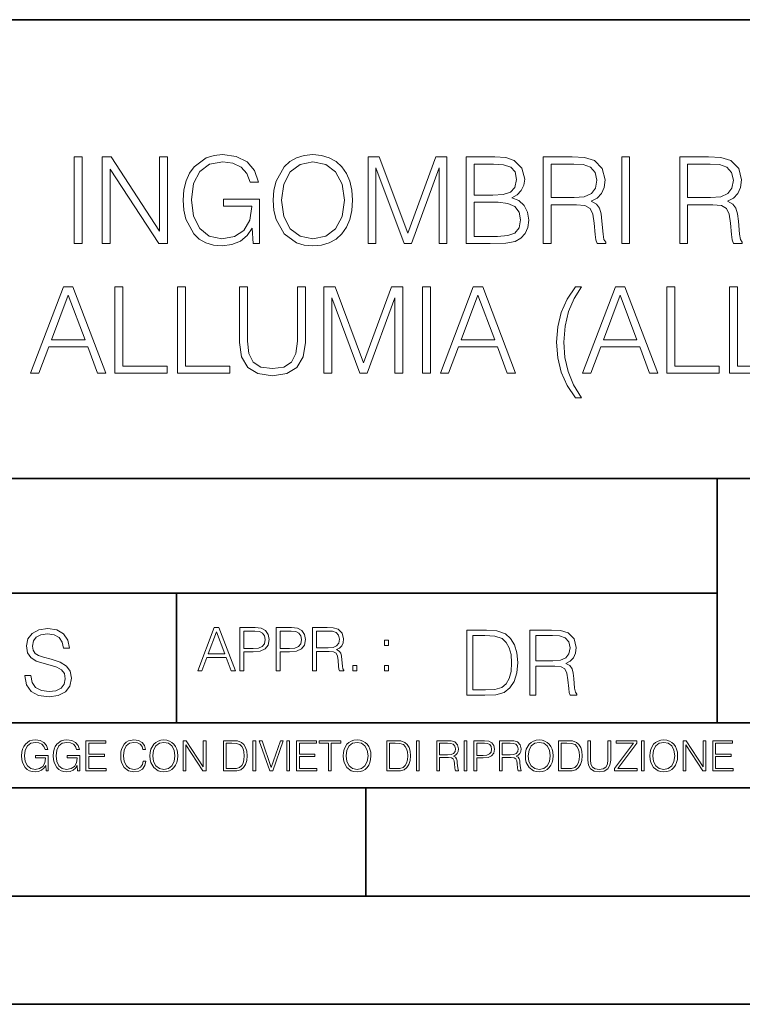
# Model space of a CAD drawing. Extents: x 0 to 420, y 0 to 297.
# Drawn here: x 298 to 331, y 0 to 46 of the extents above; entities that cross this region are included whole.
import ezdxf

# ---------------------------------------------------------------- set-up
doc = ezdxf.new("R2010")
doc.units = 0

msp = doc.modelspace()

# ---------------------------------------------------------------- linework, layer by layer
at = {"color": 7, "lineweight": 35}
for p, q in [((234.999802, 45.500252), (410, 45.500252)), ((254.999802, 24.300249), (410, 24.300249)), ((329.999786, 13.00025), (329.999786, 24.300249)), ((234.999802, 19.00025), (329.999786, 19.00025)), ((304.999786, 13.00025), (304.999786, 19.00025)), ((234.999802, 13.00025), (410, 13.00025)), ((25.000401, 9.99976), (410, 9.99976)), ((234.999802, 10.00025), (410, 10.00025)), ((313.75, 4.99976), (313.75, 9.99976)), ((267.5, 4.99976), (415, 4.99976)), ((0, 0), (420, 0)), ((0, 0), (420, 0))]:
    msp.add_line(p, q, dxfattribs=at)
at = {"color": 7, "lineweight": 18}
for points in [[(300.279022, 35.158806), (300.64621, 35.158806), (300.64621, 39.158806), (300.279022, 39.158806)], [(301.569702, 35.158806), (301.93689, 35.158806), (301.93689, 38.591351), (304.184448, 35.158806), (304.590576, 35.158806), (304.590576, 39.158806), (304.223389, 39.158806), (304.223389, 35.726261), (301.97583, 39.158806), (301.569702, 39.158806)], [(308.546082, 35.158806), (308.840912, 35.158806), (308.840912, 37.211658), (307.171936, 37.211658), (307.171936, 36.883423), (308.490448, 36.883423), (308.490448, 36.866734), (308.395874, 36.232521), (308.117706, 35.765205), (307.678192, 35.475914), (307.094055, 35.375774), (306.515472, 35.498165), (306.075958, 35.854218), (305.792236, 36.421669), (305.697662, 37.172714), (305.792236, 37.929321), (306.075958, 38.480087), (306.526611, 38.819447), (307.13855, 38.936275), (307.605865, 38.869514), (307.989746, 38.680363), (308.262329, 38.385509), (308.412537, 37.996078), (308.790863, 37.996078), (308.612823, 38.524593), (308.267914, 38.925148), (307.767212, 39.175495), (307.132996, 39.264507), (306.738007, 39.225567), (306.381958, 39.119862), (305.814484, 38.708179), (305.603088, 38.407764), (305.447327, 38.051712), (305.347168, 37.634468), (305.319366, 37.167152), (305.347168, 36.694271), (305.441772, 36.277027), (305.797821, 35.609432), (306.053711, 35.364647), (306.365265, 35.192184), (306.715759, 35.086483), (307.110748, 35.047539), (307.561371, 35.108738), (307.95636, 35.264507), (308.273468, 35.52042), (308.507141, 35.865341)], [(309.480713, 37.156025), (309.508514, 36.683144), (309.608643, 36.271461), (309.97583, 35.609432), (310.554413, 35.192184), (310.910461, 35.086483), (311.311035, 35.047539), (311.706024, 35.086483), (312.062073, 35.192184), (312.379181, 35.364647), (312.64621, 35.609432), (312.857605, 35.909847), (313.013397, 36.271461), (313.107971, 36.683144), (313.146912, 37.156025), (313.113525, 37.623341), (313.013397, 38.035023), (312.857605, 38.396637), (312.64621, 38.702618), (312.379181, 38.941837), (312.062073, 39.1143), (311.706024, 39.225567), (311.311035, 39.264507), (310.910461, 39.225567), (310.554413, 39.1143), (310.242859, 38.941837), (309.97583, 38.702618), (309.608643, 38.035023), (309.508514, 37.617775)], [(313.859009, 35.158806), (314.226166, 35.158806), (314.226166, 38.646984), (315.527985, 35.158806), (315.86734, 35.158806), (317.141327, 38.646984), (317.141327, 35.158806), (317.508514, 35.158806), (317.508514, 39.158806), (316.991119, 39.158806), (315.694885, 35.637249), (314.376404, 39.158806), (313.859009, 39.158806)], [(318.398651, 35.158806), (319.505737, 35.158806), (320.223389, 35.169933), (320.657349, 35.247818), (320.918823, 35.398026), (321.11908, 35.626122), (321.241486, 35.904285), (321.28598, 36.238083), (321.230347, 36.610821), (321.074585, 36.916801), (320.829803, 37.139336), (320.507141, 37.272854), (320.757477, 37.411934), (320.946625, 37.612213), (321.057892, 37.851433), (321.102386, 38.135162), (320.974426, 38.641422), (320.618378, 38.997471), (320.228973, 39.125427), (319.722717, 39.158806), (318.398651, 39.158806)], [(321.959137, 35.158806), (322.326324, 35.158806), (322.326324, 36.950184), (323.494598, 36.950184), (323.889587, 36.91124), (324.128815, 36.777721), (324.251221, 36.516247), (324.312408, 36.098999), (324.356934, 35.570488), (324.390289, 35.320141), (324.445923, 35.158806), (324.852051, 35.158806), (324.852051, 35.214439), (324.768616, 35.342396), (324.724091, 35.581615), (324.674011, 36.182449), (324.635071, 36.521809), (324.562744, 36.783283), (324.418121, 36.978001), (324.17334, 37.111519), (324.445923, 37.256165), (324.651764, 37.467567), (324.77417, 37.751297), (324.818665, 38.096218), (324.690704, 38.630295), (324.329102, 38.997471), (323.861786, 39.136551), (323.294342, 39.158806), (321.959137, 39.158806)], [(325.586395, 35.158806), (325.953583, 35.158806), (325.953583, 39.158806), (325.586395, 39.158806)], [(328.267914, 35.158806), (328.635071, 35.158806), (328.635071, 36.950184), (329.803375, 36.950184), (330.198364, 36.91124), (330.437592, 36.777721), (330.559967, 36.516247), (330.621185, 36.098999), (330.66568, 35.570488), (330.699066, 35.320141), (330.7547, 35.158806), (331.160828, 35.158806), (331.160828, 35.214439), (331.077362, 35.342396), (331.032867, 35.581615), (330.982788, 36.182449), (330.943848, 36.521809), (330.871521, 36.783283), (330.726868, 36.978001), (330.482086, 37.111519), (330.7547, 37.256165), (330.960541, 37.467567), (331.082916, 37.751297), (331.127441, 38.096218), (330.999481, 38.630295), (330.637878, 38.997471), (330.170563, 39.136551), (329.603088, 39.158806), (328.267914, 39.158806)], [(309.859009, 37.156025), (309.964691, 37.901505), (310.259552, 38.463394), (310.721313, 38.813881), (311.311035, 38.936275), (311.906281, 38.813881), (312.362488, 38.463394), (312.662903, 37.907066), (312.768616, 37.156025), (312.662903, 36.399418), (312.362488, 35.84309), (311.906281, 35.492603), (311.311035, 35.375774), (310.715759, 35.492603), (310.259552, 35.84309), (309.959137, 36.399418)], [(319.655945, 38.830574), (320.12326, 38.797192), (320.457062, 38.685928), (320.657349, 38.463394), (320.724091, 38.112907), (320.651764, 37.751297), (320.451477, 37.534328), (320.106567, 37.423061), (319.622559, 37.395245), (318.765808, 37.395245), (318.765808, 38.830574)], [(322.326324, 37.278416), (322.326324, 38.830574), (323.366638, 38.830574), (323.800598, 38.808319), (324.139954, 38.69149), (324.356934, 38.435577), (324.440369, 38.085091), (324.373596, 37.712353), (324.184448, 37.462006), (323.856232, 37.31736), (323.388916, 37.278416)], [(328.635071, 37.278416), (328.635071, 38.830574), (329.675415, 38.830574), (330.109344, 38.808319), (330.4487, 38.69149), (330.66568, 38.435577), (330.749146, 38.085091), (330.682373, 37.712353), (330.493225, 37.462006), (330.164978, 37.31736), (329.697662, 37.278416)], [(318.765808, 35.487038), (318.765808, 37.067013), (319.872925, 37.067013), (320.317963, 37.011379), (320.64621, 36.861172), (320.840912, 36.605259), (320.907684, 36.254772), (320.840912, 35.876469), (320.64621, 35.642811), (320.317963, 35.52042), (319.845093, 35.487038)], [(298.259583, 29.158806), (298.643433, 29.158806), (299.099609, 30.382729), (300.90213, 30.382729), (301.352753, 29.158806), (301.736633, 29.158806), (300.217834, 33.158806), (299.778351, 33.158806)], [(299.222015, 30.710962), (299.9953, 32.769375), (300.77417, 30.710962)], [(302.159424, 29.158806), (304.579468, 29.158806), (304.579468, 29.48704), (302.526611, 29.48704), (302.526611, 33.158806), (302.159424, 33.158806)], [(305.052338, 29.158806), (307.472351, 29.158806), (307.472351, 29.48704), (305.419525, 29.48704), (305.419525, 33.158806), (305.052338, 33.158806)], [(307.917419, 33.158806), (307.917419, 30.58857), (308.011993, 29.915413), (308.295715, 29.431406), (308.768616, 29.147678), (309.436218, 29.047541), (310.098236, 29.147678), (310.571106, 29.431406), (310.860413, 29.915413), (310.960541, 30.58857), (310.960541, 33.158806), (310.593353, 33.158806), (310.593353, 30.638639), (310.526611, 30.076748), (310.32077, 29.681755), (309.964722, 29.448097), (309.436218, 29.375774), (308.90213, 29.448097), (308.546082, 29.681755), (308.345795, 30.076748), (308.284607, 30.638639), (308.284607, 33.158806)], [(311.817291, 29.158806), (312.184479, 29.158806), (312.184479, 32.646984), (313.486267, 29.158806), (313.825623, 29.158806), (315.099609, 32.646984), (315.099609, 29.158806), (315.466797, 29.158806), (315.466797, 33.158806), (314.949402, 33.158806), (313.653168, 29.637249), (312.334686, 33.158806), (311.817291, 33.158806)], [(316.384735, 29.158806), (316.751923, 29.158806), (316.751923, 33.158806), (316.384735, 33.158806)], [(317.202545, 29.158806), (317.586426, 29.158806), (318.042603, 30.382729), (319.845093, 30.382729), (320.295715, 29.158806), (320.679596, 29.158806), (319.160828, 33.158806), (318.721313, 33.158806)], [(318.164978, 30.710962), (318.938293, 32.769375), (319.717163, 30.710962)], [(323.722717, 33.158806), (323.455688, 33.158806), (323.066254, 32.591351), (322.79364, 31.973827), (322.62674, 31.306232), (322.571106, 30.594133), (322.62674, 29.876469), (322.79364, 29.208876), (323.066254, 28.596914), (323.455688, 28.029459), (323.722717, 28.029459), (323.361115, 28.624731), (323.110748, 29.236692), (322.960541, 29.887596), (322.916046, 30.594133), (322.97168, 31.345177), (323.132996, 32.018333), (323.383362, 32.619167)], [(323.778351, 29.158806), (324.162201, 29.158806), (324.618408, 30.382729), (326.420898, 30.382729), (326.871521, 29.158806), (327.255402, 29.158806), (325.736633, 33.158806), (325.297119, 33.158806)], [(324.740784, 30.710962), (325.514099, 32.769375), (326.292938, 30.710962)], [(327.678223, 29.158806), (330.098236, 29.158806), (330.098236, 29.48704), (328.04538, 29.48704), (328.04538, 33.158806), (327.678223, 33.158806)], [(330.571106, 29.158806), (332.99115, 29.158806), (332.99115, 29.48704), (330.938293, 29.48704), (330.938293, 33.158806), (330.571106, 33.158806)], [(297.991638, 15.195244), (297.991638, 15.174381), (298.062561, 14.757135), (298.279541, 14.452546), (298.630005, 14.268957), (299.109833, 14.202198), (299.539612, 14.264785), (299.865051, 14.435856), (300.069519, 14.707066), (300.144623, 15.07007), (300.086212, 15.39135), (299.915131, 15.633352), (299.623047, 15.812768), (299.20163, 15.950459), (298.851166, 16.038082), (298.621674, 16.113186), (298.467285, 16.217497), (298.375488, 16.35936), (298.346283, 16.551294), (298.388, 16.789124), (298.521515, 16.96854), (298.738495, 17.077024), (299.034729, 17.11875), (299.343506, 17.072851), (299.577148, 16.943506), (299.719025, 16.734882), (299.773254, 16.451155), (300.057007, 16.451155), (299.981903, 16.835022), (299.781616, 17.122921), (299.468689, 17.302338), (299.047272, 17.364923), (298.634186, 17.302338), (298.325409, 17.13961), (298.129333, 16.885092), (298.062561, 16.559639), (298.11264, 16.242533), (298.262848, 16.021391), (298.517365, 15.862838), (298.880371, 15.746009), (299.164093, 15.675077), (299.47702, 15.574938), (299.694, 15.453937), (299.819153, 15.282866), (299.860901, 15.040863), (299.810822, 14.794687), (299.664795, 14.606927), (299.431122, 14.485926), (299.114014, 14.448374), (298.755188, 14.498443), (298.49231, 14.644479), (298.32959, 14.878137), (298.27536, 15.195244)], [(305.98587, 15.412767), (306.177826, 15.412767), (306.405914, 16.024729), (307.307159, 16.024729), (307.532471, 15.412767), (307.724396, 15.412767), (306.965027, 17.412767), (306.74527, 17.412767)], [(307.935822, 15.412767), (308.119385, 15.412767), (308.119385, 16.28064), (308.544983, 16.28064), (308.870453, 16.314018), (309.104095, 16.419722), (309.243195, 16.597746), (309.290466, 16.850876), (309.248749, 17.095661), (309.123566, 17.270905), (308.920502, 17.376606), (308.634003, 17.412767), (307.935822, 17.412767)], [(309.615906, 15.412767), (309.7995, 15.412767), (309.7995, 16.28064), (310.225098, 16.28064), (310.550537, 16.314018), (310.78421, 16.419722), (310.923279, 16.597746), (310.970581, 16.850876), (310.928864, 17.095661), (310.80368, 17.270905), (310.600616, 17.376606), (310.314117, 17.412767), (309.615906, 17.412767)], [(311.296021, 15.412767), (311.479614, 15.412767), (311.479614, 16.308456), (312.063751, 16.308456), (312.261261, 16.288984), (312.380859, 16.222225), (312.442078, 16.091488), (312.472656, 15.882865), (312.494934, 15.618608), (312.511597, 15.493435), (312.539429, 15.412767), (312.742493, 15.412767), (312.742493, 15.440584), (312.700775, 15.504561), (312.678497, 15.624172), (312.653473, 15.924589), (312.634003, 16.094269), (312.597839, 16.225006), (312.525513, 16.322365), (312.403137, 16.389124), (312.539429, 16.461447), (312.642334, 16.567148), (312.703552, 16.709013), (312.7258, 16.881474), (312.661804, 17.148512), (312.481018, 17.3321), (312.247345, 17.401642), (311.963623, 17.412767), (311.296021, 17.412767)], [(306.467102, 16.188845), (306.85376, 17.218052), (307.243195, 16.188845)], [(308.119385, 16.444756), (308.119385, 17.24865), (308.625641, 17.24865), (308.837067, 17.223616), (308.984497, 17.151293), (309.070709, 17.0289), (309.101318, 16.853657), (309.065155, 16.661724), (308.965027, 16.536551), (308.792542, 16.464228), (308.54776, 16.444756)], [(309.7995, 16.444756), (309.7995, 17.24865), (310.305756, 17.24865), (310.517181, 17.223616), (310.664612, 17.151293), (310.750824, 17.0289), (310.781433, 16.853657), (310.74527, 16.661724), (310.645142, 16.536551), (310.472656, 16.464228), (310.227875, 16.444756)], [(311.479614, 16.472572), (311.479614, 17.24865), (311.999786, 17.24865), (312.216766, 17.237524), (312.386444, 17.17911), (312.494934, 17.051155), (312.536652, 16.87591), (312.503265, 16.689541), (312.408691, 16.564367), (312.244568, 16.492044), (312.010925, 16.472572)], [(319.134583, 17.285646), (318.429443, 17.285646), (318.429443, 14.285647), (319.255585, 14.285647), (319.764618, 14.30651), (320.152679, 14.414993), (320.419708, 14.623617), (320.619995, 14.924034), (320.740997, 15.312073), (320.782715, 15.791906), (320.740997, 16.238359), (320.632507, 16.609709), (320.453094, 16.905952), (320.21524, 17.122921), (319.818878, 17.260612), (319.33905, 17.285646)], [(318.704834, 14.531822), (318.704834, 17.039473), (319.255585, 17.039473), (319.714569, 17.01861), (320.065033, 16.905952), (320.252808, 16.726538), (320.386322, 16.480362), (320.469788, 16.167427), (320.498993, 15.783561), (320.469788, 15.383005), (320.386322, 15.061726), (320.244446, 14.81555), (320.044189, 14.644479), (319.718719, 14.548512), (319.28479, 14.531822)], [(321.337646, 14.285647), (321.613037, 14.285647), (321.613037, 15.62918), (322.489258, 15.62918), (322.785492, 15.599973), (322.964905, 15.499834), (323.056702, 15.303728), (323.1026, 14.990793), (323.135986, 14.59441), (323.161011, 14.406649), (323.202728, 14.285647), (323.507324, 14.285647), (323.507324, 14.327372), (323.444733, 14.423339), (323.411346, 14.602755), (323.37381, 15.05338), (323.344604, 15.3079), (323.290344, 15.504006), (323.181885, 15.650043), (322.998291, 15.750181), (323.202728, 15.858665), (323.357117, 16.01722), (323.448914, 16.230015), (323.4823, 16.488707), (323.386322, 16.889263), (323.115112, 17.164646), (322.764618, 17.268957), (322.33905, 17.285646), (321.337646, 17.285646)], [(321.613037, 15.875355), (321.613037, 17.039473), (322.39328, 17.039473), (322.718719, 17.022781), (322.973236, 16.93516), (323.135986, 16.743227), (323.198547, 16.480362), (323.148499, 16.200808), (323.006622, 16.013046), (322.760468, 15.904562), (322.409973, 15.875355)], [(314.620087, 16.581057), (314.80368, 16.581057), (314.80368, 16.828623), (314.620087, 16.828623)], [(313.151398, 15.412767), (313.334961, 15.412767), (313.334961, 15.660334), (313.151398, 15.660334)], [(314.620087, 15.412767), (314.80368, 15.412767), (314.80368, 15.660334), (314.620087, 15.660334)], [(298.972351, 10.781829), (299.075562, 10.781829), (299.075562, 11.500327), (298.491394, 11.500327), (298.491394, 11.385445), (298.952881, 11.385445), (298.952881, 11.379603), (298.919769, 11.157629), (298.822418, 10.994068), (298.66861, 10.892817), (298.464142, 10.857768), (298.261658, 10.900605), (298.107819, 11.025223), (298.008514, 11.223831), (297.975403, 11.486697), (298.008514, 11.751509), (298.107819, 11.944277), (298.265533, 12.063053), (298.479736, 12.103943), (298.64328, 12.080577), (298.777649, 12.014374), (298.873047, 11.911175), (298.925629, 11.774875), (299.058044, 11.774875), (298.995728, 11.959854), (298.875, 12.100049), (298.699768, 12.187671), (298.477783, 12.218824), (298.339539, 12.205194), (298.214905, 12.168199), (298.016296, 12.02411), (297.942322, 11.918963), (297.887787, 11.794346), (297.852753, 11.64831), (297.843018, 11.48475), (297.852753, 11.319242), (297.885834, 11.173205), (298.010468, 10.939548), (298.100037, 10.853873), (298.209076, 10.793511), (298.331726, 10.756516), (298.470001, 10.742886), (298.627716, 10.764304), (298.765961, 10.818825), (298.876953, 10.908394), (298.95874, 11.029117)], [(300.430786, 10.781829), (300.533966, 10.781829), (300.533966, 11.500327), (299.949829, 11.500327), (299.949829, 11.385445), (300.411316, 11.385445), (300.411316, 11.379603), (300.378204, 11.157629), (300.280853, 10.994068), (300.127014, 10.892817), (299.922577, 10.857768), (299.720062, 10.900605), (299.566223, 11.025223), (299.466919, 11.223831), (299.433838, 11.486697), (299.466919, 11.751509), (299.566223, 11.944277), (299.723969, 12.063053), (299.938141, 12.103943), (300.101715, 12.080577), (300.236053, 12.014374), (300.331482, 11.911175), (300.384033, 11.774875), (300.516449, 11.774875), (300.454132, 11.959854), (300.333405, 12.100049), (300.158173, 12.187671), (299.936188, 12.218824), (299.797943, 12.205194), (299.67334, 12.168199), (299.474731, 12.02411), (299.400726, 11.918963), (299.346222, 11.794346), (299.311157, 11.64831), (299.301422, 11.48475), (299.311157, 11.319242), (299.344269, 11.173205), (299.468872, 10.939548), (299.558441, 10.853873), (299.66748, 10.793511), (299.790161, 10.756516), (299.928406, 10.742886), (300.086121, 10.764304), (300.224365, 10.818825), (300.335358, 10.908394), (300.417145, 11.029117)], [(300.818268, 10.781829), (301.758728, 10.781829), (301.758728, 10.89671), (300.946777, 10.89671), (300.946777, 11.443859), (301.667206, 11.443859), (301.667206, 11.558742), (300.946777, 11.558742), (300.946777, 12.066947), (301.735352, 12.066947), (301.735352, 12.181828), (300.818268, 12.181828)], [(303.464417, 11.239408), (303.425476, 11.077795), (303.33786, 10.957072), (303.207397, 10.88308), (303.039948, 10.857768), (302.837463, 10.898658), (302.685577, 11.019381), (302.588196, 11.21799), (302.555115, 11.486697), (302.588196, 11.751509), (302.683624, 11.944277), (302.833557, 12.063053), (303.036072, 12.103943), (303.19574, 12.080577), (303.322296, 12.014374), (303.409912, 11.909228), (303.450806, 11.772927), (303.577362, 11.772927), (303.53064, 11.955959), (303.419647, 12.096154), (303.252197, 12.185723), (303.036072, 12.218824), (302.782928, 12.168199), (302.677795, 12.107838), (302.588196, 12.02411), (302.465546, 11.794346), (302.432434, 11.64831), (302.422699, 11.48475), (302.432434, 11.317295), (302.465546, 11.171259), (302.586273, 10.937601), (302.779022, 10.791565), (303.032166, 10.742886), (303.256073, 10.777935), (303.427429, 10.873344), (303.540375, 11.029117), (303.591003, 11.239408)], [(303.777924, 11.480855), (303.787659, 11.315348), (303.822693, 11.171259), (303.951233, 10.939548), (304.153717, 10.793511), (304.27832, 10.756516), (304.418518, 10.742886), (304.556763, 10.756516), (304.681396, 10.793511), (304.792389, 10.853873), (304.885864, 10.939548), (304.959839, 11.044694), (305.014343, 11.171259), (305.047455, 11.315348), (305.061096, 11.480855), (305.049408, 11.644416), (305.014343, 11.788505), (304.959839, 11.91507), (304.885864, 12.022162), (304.792389, 12.10589), (304.681396, 12.166252), (304.556763, 12.205194), (304.418518, 12.218824), (304.27832, 12.205194), (304.153717, 12.166252), (304.044678, 12.10589), (303.951233, 12.022162), (303.822693, 11.788505), (303.787659, 11.642468)], [(303.910339, 11.480855), (303.947327, 11.741774), (304.050537, 11.938436), (304.212128, 12.061106), (304.418518, 12.103943), (304.626892, 12.061106), (304.78656, 11.938436), (304.891693, 11.74372), (304.92868, 11.480855), (304.891693, 11.216043), (304.78656, 11.021328), (304.626892, 10.898658), (304.418518, 10.857768), (304.210205, 10.898658), (304.050537, 11.021328), (303.945374, 11.216043)], [(305.312256, 10.781829), (305.440796, 10.781829), (305.440796, 11.98322), (306.227417, 10.781829), (306.369568, 10.781829), (306.369568, 12.181828), (306.241058, 12.181828), (306.241058, 10.980438), (305.454407, 12.181828), (305.312256, 12.181828)], [(307.498932, 12.181828), (307.169861, 12.181828), (307.169861, 10.781829), (307.555389, 10.781829), (307.792938, 10.791565), (307.97403, 10.842191), (308.098633, 10.939548), (308.192108, 11.079742), (308.248566, 11.260827), (308.268066, 11.48475), (308.248566, 11.693094), (308.197937, 11.866391), (308.114227, 12.004639), (308.003235, 12.10589), (307.818237, 12.170146), (307.59433, 12.181828)], [(307.29837, 10.89671), (307.29837, 12.066947), (307.555389, 12.066947), (307.769592, 12.057211), (307.933136, 12.004639), (308.020752, 11.920911), (308.083069, 11.806029), (308.122009, 11.659993), (308.135651, 11.480855), (308.122009, 11.293929), (308.083069, 11.143998), (308.016876, 11.029117), (307.923401, 10.949284), (307.771515, 10.904499), (307.569031, 10.89671)], [(308.536743, 10.781829), (308.665283, 10.781829), (308.665283, 12.181828), (308.536743, 12.181828)], [(309.317566, 10.781829), (309.455811, 10.781829), (309.940643, 12.181828), (309.810181, 12.181828), (309.387665, 10.94539), (308.965118, 12.181828), (308.83078, 12.181828)], [(310.104187, 10.781829), (310.232727, 10.781829), (310.232727, 12.181828), (310.104187, 12.181828)], [(310.555939, 10.781829), (311.496399, 10.781829), (311.496399, 10.89671), (310.684448, 10.89671), (310.684448, 11.443859), (311.404907, 11.443859), (311.404907, 11.558742), (310.684448, 11.558742), (310.684448, 12.066947), (311.473053, 12.066947), (311.473053, 12.181828), (310.555939, 12.181828)], [(312.03186, 10.781829), (312.1604, 10.781829), (312.1604, 12.066947), (312.596558, 12.066947), (312.596558, 12.181828), (311.595703, 12.181828), (311.595703, 12.066947), (312.03186, 12.066947)], [(312.709473, 11.480855), (312.719238, 11.315348), (312.754272, 11.171259), (312.882782, 10.939548), (313.085266, 10.793511), (313.2099, 10.756516), (313.350098, 10.742886), (313.488342, 10.756516), (313.612976, 10.793511), (313.723938, 10.853873), (313.817413, 10.939548), (313.891418, 11.044694), (313.945923, 11.171259), (313.979034, 11.315348), (313.992645, 11.480855), (313.980957, 11.644416), (313.945923, 11.788505), (313.891418, 11.91507), (313.817413, 12.022162), (313.723938, 12.10589), (313.612976, 12.166252), (313.488342, 12.205194), (313.350098, 12.218824), (313.2099, 12.205194), (313.085266, 12.166252), (312.976257, 12.10589), (312.882782, 12.022162), (312.754272, 11.788505), (312.719238, 11.642468)], [(312.841888, 11.480855), (312.878876, 11.741774), (312.982086, 11.938436), (313.143707, 12.061106), (313.350098, 12.103943), (313.558441, 12.061106), (313.718109, 11.938436), (313.823242, 11.74372), (313.86026, 11.480855), (313.823242, 11.216043), (313.718109, 11.021328), (313.558441, 10.898658), (313.350098, 10.857768), (313.141754, 10.898658), (312.982086, 11.021328), (312.876953, 11.216043)], [(315.059692, 12.181828), (314.730621, 12.181828), (314.730621, 10.781829), (315.11615, 10.781829), (315.353699, 10.791565), (315.53479, 10.842191), (315.659424, 10.939548), (315.752869, 11.079742), (315.809326, 11.260827), (315.828827, 11.48475), (315.809326, 11.693094), (315.758728, 11.866391), (315.674988, 12.004639), (315.563995, 12.10589), (315.379028, 12.170146), (315.15509, 12.181828)], [(314.859131, 10.89671), (314.859131, 12.066947), (315.11615, 12.066947), (315.330353, 12.057211), (315.493896, 12.004639), (315.581543, 11.920911), (315.643829, 11.806029), (315.68277, 11.659993), (315.696411, 11.480855), (315.68277, 11.293929), (315.643829, 11.143998), (315.577637, 11.029117), (315.484161, 10.949284), (315.332275, 10.904499), (315.129791, 10.89671)], [(316.097534, 10.781829), (316.226044, 10.781829), (316.226044, 12.181828), (316.097534, 12.181828)], [(317.036041, 10.781829), (317.164551, 10.781829), (317.164551, 11.408811), (317.573456, 11.408811), (317.7117, 11.395181), (317.795441, 11.348449), (317.838257, 11.256933), (317.85968, 11.110897), (317.875275, 10.925918), (317.886963, 10.838296), (317.906433, 10.781829), (318.048553, 10.781829), (318.048553, 10.8013), (318.019348, 10.846085), (318.003784, 10.929812), (317.986267, 11.140104), (317.972626, 11.258881), (317.947327, 11.350396), (317.896667, 11.418547), (317.811005, 11.465278), (317.906433, 11.515904), (317.978455, 11.589895), (318.021301, 11.6892), (318.036865, 11.809923), (317.992096, 11.99685), (317.86554, 12.125361), (317.701965, 12.17404), (317.503357, 12.181828), (317.036041, 12.181828)], [(317.164551, 11.523693), (317.164551, 12.066947), (317.528687, 12.066947), (317.680542, 12.059158), (317.799316, 12.018269), (317.875275, 11.928699), (317.90448, 11.806029), (317.881104, 11.67557), (317.814911, 11.587949), (317.700012, 11.537323), (317.536469, 11.523693)], [(318.305573, 10.781829), (318.434082, 10.781829), (318.434082, 12.181828), (318.305573, 12.181828)], [(318.757324, 10.781829), (318.885834, 10.781829), (318.885834, 11.389339), (319.183746, 11.389339), (319.41156, 11.412705), (319.575134, 11.486697), (319.672485, 11.611315), (319.705566, 11.788505), (319.676392, 11.959854), (319.588745, 12.082524), (319.446594, 12.156516), (319.246063, 12.181828), (318.757324, 12.181828)], [(318.885834, 11.504221), (318.885834, 12.066947), (319.240204, 12.066947), (319.388184, 12.049423), (319.491394, 11.998796), (319.551758, 11.913122), (319.573181, 11.790452), (319.547852, 11.656098), (319.477783, 11.568477), (319.357056, 11.517851), (319.185699, 11.504221)], [(319.933411, 10.781829), (320.06192, 10.781829), (320.06192, 11.408811), (320.470825, 11.408811), (320.60907, 11.395181), (320.69278, 11.348449), (320.735626, 11.256933), (320.75705, 11.110897), (320.772614, 10.925918), (320.784302, 10.838296), (320.803772, 10.781829), (320.945923, 10.781829), (320.945923, 10.8013), (320.916718, 10.846085), (320.901123, 10.929812), (320.883606, 11.140104), (320.869995, 11.258881), (320.844666, 11.350396), (320.794037, 11.418547), (320.708374, 11.465278), (320.803772, 11.515904), (320.875824, 11.589895), (320.91864, 11.6892), (320.934235, 11.809923), (320.889465, 11.99685), (320.762878, 12.125361), (320.599304, 12.17404), (320.400696, 12.181828), (319.933411, 12.181828)], [(320.06192, 11.523693), (320.06192, 12.066947), (320.426025, 12.066947), (320.577911, 12.059158), (320.696686, 12.018269), (320.772614, 11.928699), (320.801819, 11.806029), (320.778442, 11.67557), (320.71225, 11.587949), (320.597382, 11.537323), (320.433807, 11.523693)], [(321.132843, 11.480855), (321.142578, 11.315348), (321.177612, 11.171259), (321.306152, 10.939548), (321.508636, 10.793511), (321.63324, 10.756516), (321.773438, 10.742886), (321.911682, 10.756516), (322.036316, 10.793511), (322.147308, 10.853873), (322.240784, 10.939548), (322.314758, 11.044694), (322.369263, 11.171259), (322.402374, 11.315348), (322.416016, 11.480855), (322.404327, 11.644416), (322.369263, 11.788505), (322.314758, 11.91507), (322.240784, 12.022162), (322.147308, 12.10589), (322.036316, 12.166252), (321.911682, 12.205194), (321.773438, 12.218824), (321.63324, 12.205194), (321.508636, 12.166252), (321.399597, 12.10589), (321.306152, 12.022162), (321.177612, 11.788505), (321.142578, 11.642468)], [(321.265259, 11.480855), (321.302246, 11.741774), (321.405457, 11.938436), (321.567047, 12.061106), (321.773438, 12.103943), (321.981812, 12.061106), (322.141479, 11.938436), (322.246613, 11.74372), (322.2836, 11.480855), (322.246613, 11.216043), (322.141479, 11.021328), (321.981812, 10.898658), (321.773438, 10.857768), (321.565125, 10.898658), (321.405457, 11.021328), (321.300293, 11.216043)], [(322.996277, 12.181828), (322.667175, 12.181828), (322.667175, 10.781829), (323.052734, 10.781829), (323.290283, 10.791565), (323.471375, 10.842191), (323.595978, 10.939548), (323.689453, 11.079742), (323.745911, 11.260827), (323.765381, 11.48475), (323.745911, 11.693094), (323.695282, 11.866391), (323.611572, 12.004639), (323.50058, 12.10589), (323.315582, 12.170146), (323.091675, 12.181828)], [(322.795715, 10.89671), (322.795715, 12.066947), (323.052734, 12.066947), (323.266907, 12.057211), (323.430481, 12.004639), (323.518097, 11.920911), (323.580414, 11.806029), (323.619354, 11.659993), (323.632996, 11.480855), (323.619354, 11.293929), (323.580414, 11.143998), (323.514221, 11.029117), (323.420746, 10.949284), (323.26886, 10.904499), (323.066345, 10.89671)], [(324.014618, 12.181828), (324.014618, 11.282246), (324.047729, 11.046641), (324.147034, 10.877239), (324.312531, 10.777935), (324.546204, 10.742886), (324.777893, 10.777935), (324.94342, 10.877239), (325.044678, 11.046641), (325.079712, 11.282246), (325.079712, 12.181828), (324.951202, 12.181828), (324.951202, 11.29977), (324.927826, 11.103108), (324.855774, 10.964861), (324.731171, 10.88308), (324.546204, 10.857768), (324.359253, 10.88308), (324.23465, 10.964861), (324.164551, 11.103108), (324.143127, 11.29977), (324.143127, 12.181828)], [(325.25885, 10.781829), (326.298615, 10.781829), (326.298615, 10.89671), (325.410736, 10.89671), (326.285004, 12.070842), (326.285004, 12.181828), (325.325043, 12.181828), (325.325043, 12.066947), (326.125336, 12.066947), (325.25885, 10.900605)], [(326.499176, 10.781829), (326.627686, 10.781829), (326.627686, 12.181828), (326.499176, 12.181828)], [(326.890564, 11.480855), (326.900299, 11.315348), (326.935333, 11.171259), (327.063843, 10.939548), (327.266357, 10.793511), (327.390961, 10.756516), (327.531158, 10.742886), (327.669403, 10.756516), (327.794037, 10.793511), (327.905029, 10.853873), (327.998474, 10.939548), (328.072479, 11.044694), (328.126984, 11.171259), (328.160095, 11.315348), (328.173706, 11.480855), (328.162048, 11.644416), (328.126984, 11.788505), (328.072479, 11.91507), (327.998474, 12.022162), (327.905029, 12.10589), (327.794037, 12.166252), (327.669403, 12.205194), (327.531158, 12.218824), (327.390961, 12.205194), (327.266357, 12.166252), (327.157318, 12.10589), (327.063843, 12.022162), (326.935333, 11.788505), (326.900299, 11.642468)], [(327.022949, 11.480855), (327.059937, 11.741774), (327.163147, 11.938436), (327.324768, 12.061106), (327.531158, 12.103943), (327.739502, 12.061106), (327.89917, 11.938436), (328.004333, 11.74372), (328.041321, 11.480855), (328.004333, 11.216043), (327.89917, 11.021328), (327.739502, 10.898658), (327.531158, 10.857768), (327.322815, 10.898658), (327.163147, 11.021328), (327.058014, 11.216043)], [(328.424896, 10.781829), (328.553406, 10.781829), (328.553406, 11.98322), (329.340057, 10.781829), (329.482208, 10.781829), (329.482208, 12.181828), (329.353699, 12.181828), (329.353699, 10.980438), (328.567047, 12.181828), (328.424896, 12.181828)], [(329.795715, 10.781829), (330.736176, 10.781829), (330.736176, 10.89671), (329.924225, 10.89671), (329.924225, 11.443859), (330.644653, 11.443859), (330.644653, 11.558742), (329.924225, 11.558742), (329.924225, 12.066947), (330.712799, 12.066947), (330.712799, 12.181828), (329.795715, 12.181828)]]:
    msp.add_lwpolyline(points, close=True, dxfattribs=at)

doc.saveas('drawing.dxf')
